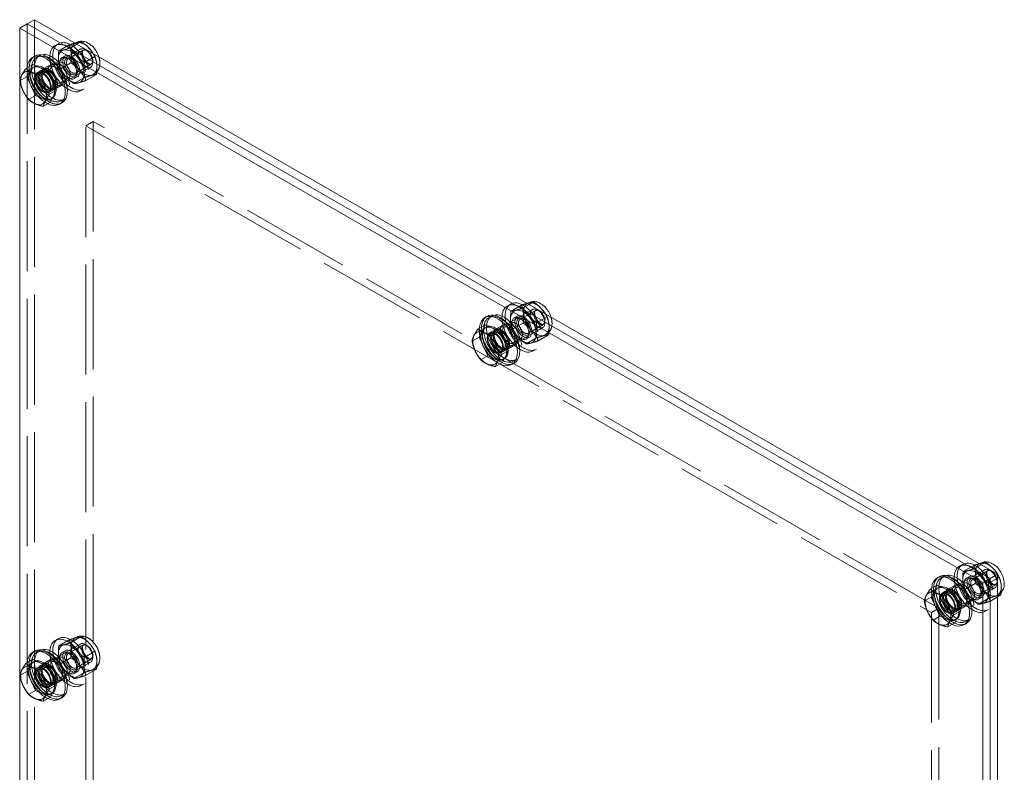
# Model space of a CAD drawing. Units: inches. Extents: x 5 to 179, y 4 to 110.
# Drawn here: x 163 to 179, y 67 to 80 of the extents above; entities that cross this region are included whole.
import ezdxf

# ---------------------------------------------------------------- set-up
doc = ezdxf.new("R2010")
doc.units = ezdxf.units.IN
doc.header["$LTSCALE"] = 11.111111
doc.header["$MEASUREMENT"] = 0
doc.linetypes.add('DASHED', pattern=[0.2067, 0.1654, -0.0413])
doc.layers.add('Hidden (ANSI)', color=7, linetype='DASHED', lineweight=5)
doc.layers.add('Visible (ANSI)', color=7, linetype='Continuous', lineweight=5)

msp = doc.modelspace()

# ---------------------------------------------------------------- linework, layer by layer
at = {"layer": 'Hidden (ANSI)'}
for p, q in [((163.04086, 38.6028), (163.04086, 79.48015)), ((163.04086, 38.6028), (163.04086, 79.48015)), ((163.16363, 38.67349), (163.16363, 79.55085)), ((163.56182, 79.14771), (163.51075, 79.1183)), ((163.57147, 79.02979), (163.74672, 79.13071)), ((163.77195, 79.0833), (163.87375, 79.14192)), ((163.85879, 79.16651), (163.84253, 79.15715)), ((163.20122, 78.92002), (163.25032, 78.9483)), ((163.22234, 78.65171), (163.92878, 79.05852)), ((163.67792, 78.94611), (163.62685, 78.9167)), ((163.72522, 78.89803), (163.97811, 79.04366)), ((163.99864, 78.83654), (164.17387, 78.93744)), ((164.04589, 79.03233), (164.01588, 79.04974)), ((163.0878, 78.70114), (163.13813, 78.8034)), ((163.13263, 78.7507), (163.15719, 78.76484)), ((163.43444, 78.79889), (163.31168, 78.7282)), ((163.39561, 78.35081), (164.10206, 78.75762)), ((163.4561, 78.76128), (163.57886, 78.83197)), ((163.59779, 78.72945), (163.77302, 78.83035)), ((163.79352, 78.89114), (163.77885, 78.89965)), ((163.86107, 78.66212), (164.11396, 78.80775)), ((164.13819, 78.87206), (164.13818, 78.83736)), ((163.03747, 78.59887), (162.92115, 78.53189)), ((163.03747, 78.59887), (163.0878, 78.70114)), ((163.11061, 78.44073), (163.03747, 78.59887)), ((163.21367, 78.66675), (163.26278, 78.69503)), ((163.27664, 78.67096), (163.32575, 78.69924)), ((163.82449, 78.48269), (163.99971, 78.5836)), ((163.87892, 78.59707), (163.82785, 78.56766)), ((163.88939, 78.72465), (163.88939, 78.70768)), ((164.02507, 78.53613), (164.20022, 78.63699)), ((164.16343, 78.64476), (164.14403, 78.63359)), ((163.18376, 78.28259), (163.11061, 78.44073)), ((163.62938, 78.46038), (163.50662, 78.38969)), ((163.60772, 78.498), (163.73048, 78.56869)), ((163.18376, 78.28259), (163.06744, 78.21561)), ((163.30723, 78.22671), (163.18376, 78.28259)), ((163.40428, 78.33577), (163.45338, 78.36404)), ((163.43952, 78.38811), (163.48862, 78.41639)), ((163.99501, 78.39547), (163.94394, 78.36606)), ((163.43071, 78.17084), (163.30723, 78.22671)), ((163.43621, 78.22353), (163.46076, 78.23767)), ((163.61708, 78.19787), (163.66618, 78.22615)), ((164.14572, 77.84982), (164.02296, 77.77912)), ((164.02296, 39.17273), (164.02296, 77.77912)), ((164.02296, 77.77912), (178.14054, 69.64935)), ((164.14572, 77.84982), (164.14572, 39.24342)), ((178.2633, 69.72004), (164.14572, 77.84982)), ((171.11166, 74.80005), (171.06059, 74.77064)), ((171.40862, 74.81885), (171.39237, 74.80949)), ((170.77218, 74.30404), (171.47862, 74.71086)), ((171.12131, 74.68212), (171.29656, 74.78304)), ((171.27506, 74.55036), (171.52795, 74.69599)), ((171.32179, 74.73563), (171.42358, 74.79425)), ((171.59573, 74.68467), (171.56572, 74.70208)), ((170.75106, 74.57236), (170.80016, 74.60064)), ((171.00594, 74.41362), (171.1287, 74.48431)), ((171.14763, 74.38179), (171.32286, 74.48269)), ((171.22775, 74.59845), (171.17669, 74.56904)), ((171.34336, 74.54347), (171.32868, 74.55199)), ((171.54848, 74.48888), (171.72371, 74.58978)), ((171.68802, 74.5244), (171.68802, 74.4897)), ((170.58731, 74.25121), (170.63764, 74.35347)), ((170.63764, 74.35347), (170.68797, 74.45574)), ((170.68247, 74.40304), (170.70702, 74.41718)), ((170.76351, 74.31909), (170.81262, 74.34737)), ((170.82648, 74.3233), (170.87558, 74.35157)), ((170.98428, 74.45123), (170.86152, 74.38054)), ((170.94545, 74.00315), (171.6519, 74.40996)), ((171.41091, 74.31446), (171.6638, 74.46009)), ((171.43923, 74.37699), (171.43923, 74.36002)), ((170.58731, 74.25121), (170.47099, 74.18423)), ((170.66045, 74.09307), (170.58731, 74.25121)), ((171.15756, 74.15033), (171.28032, 74.22103)), ((171.37433, 74.13503), (171.54955, 74.23594)), ((171.42875, 74.24941), (171.37768, 74.22)), ((171.57491, 74.18847), (171.75006, 74.28933)), ((171.71326, 74.2971), (171.69387, 74.28593)), ((170.73359, 73.93493), (170.66045, 74.09307)), ((170.95411, 73.9881), (171.00322, 74.01638)), ((170.98936, 74.04045), (171.03846, 74.06873)), ((171.17922, 74.11272), (171.05645, 74.04203)), ((171.54485, 74.04781), (171.49378, 74.0184)), ((170.73359, 73.93493), (170.61728, 73.86794)), ((170.85707, 73.87905), (170.73359, 73.93493)), ((170.98054, 73.82317), (170.85707, 73.87905)), ((170.98605, 73.87587), (171.0106, 73.89001)), ((171.16692, 73.85021), (171.21602, 73.87848)), ((178.32201, 69.95638), (179.02846, 70.3632)), ((178.6615, 70.45239), (178.61043, 70.42298)), ((178.67115, 70.33446), (178.8464, 70.43538)), ((178.87162, 70.38797), (178.97342, 70.44659)), ((178.95846, 70.47119), (178.94221, 70.46182)), ((178.3009, 70.2247), (178.35, 70.25297)), ((178.77759, 70.25079), (178.72652, 70.22138)), ((178.8249, 70.2027), (179.07779, 70.34833)), ((178.8932, 70.19581), (178.87852, 70.20433)), ((179.09832, 70.14121), (179.24539, 70.22591)), ((179.14557, 70.33701), (179.11556, 70.35442)), ((178.18748, 70.00581), (178.23781, 70.10807)), ((178.23231, 70.05538), (178.25686, 70.06952)), ((178.53412, 70.10357), (178.41136, 70.03287)), ((178.49529, 69.65549), (179.20173, 70.0623)), ((178.55578, 70.06596), (178.67854, 70.13665)), ((178.69747, 70.03412), (178.87269, 70.13503)), ((178.96075, 69.9668), (179.21364, 70.11243)), ((179.23786, 70.17673), (179.23786, 70.14204)), ((178.13715, 69.90355), (178.02083, 69.83656)), ((178.13715, 69.90355), (178.18748, 70.00581)), ((178.21029, 69.74541), (178.13715, 69.90355)), ((178.31335, 69.97143), (178.36246, 69.9997)), ((178.37632, 69.97563), (178.42542, 70.00391)), ((178.70739, 69.80267), (178.83016, 69.87336)), ((178.92416, 69.78737), (179.09939, 69.88827)), ((178.97859, 69.90175), (178.92752, 69.87234)), ((178.98907, 70.02933), (178.98907, 70.01236)), ((179.12475, 69.8408), (179.24539, 69.91028)), ((179.2631, 69.94943), (179.24371, 69.93826)), ((178.2633, 69.72004), (178.14054, 69.64935)), ((178.28343, 69.58727), (178.21029, 69.74541)), ((178.2633, 31.11365), (178.2633, 69.72004)), ((178.5392, 69.69279), (178.5883, 69.72107)), ((178.72905, 69.76506), (178.60629, 69.69437)), ((178.14054, 69.64935), (178.14054, 31.04296)), ((178.28343, 69.58727), (178.16711, 69.52028)), ((178.40691, 69.53139), (178.28343, 69.58727)), ((178.50395, 69.64044), (178.55306, 69.66872)), ((178.53588, 69.52821), (178.56044, 69.54235)), ((179.09469, 69.70015), (179.04362, 69.67074)), ((178.53038, 69.47551), (178.40691, 69.53139)), ((178.71676, 69.50254), (178.76586, 69.53082)), ((163.56182, 69.21224), (163.51075, 69.18284)), ((163.77195, 69.14783), (163.94717, 69.24873)), ((163.86193, 69.23285), (163.84253, 69.22168)), ((163.22234, 68.71624), (163.92878, 69.12305)), ((163.57147, 69.09432), (163.74672, 69.19524)), ((163.72522, 68.96256), (163.97811, 69.10819)), ((164.04589, 69.09686), (164.01588, 69.11427)), ((163.20122, 68.98455), (163.25032, 69.01283)), ((163.4561, 68.82581), (163.57886, 68.89651)), ((163.59779, 68.79398), (163.77302, 68.89489)), ((163.67792, 69.01064), (163.62685, 68.98123)), ((163.79352, 68.95567), (163.77885, 68.96418)), ((163.99864, 68.90107), (164.17387, 69.00198)), ((164.13819, 68.93659), (164.13818, 68.90189)), ((163.03747, 68.6634), (163.0878, 68.76567)), ((163.0878, 68.76567), (163.13813, 68.86793)), ((163.13263, 68.81524), (163.15719, 68.82938)), ((163.21367, 68.73128), (163.26278, 68.75956)), ((163.27664, 68.73549), (163.32575, 68.76377)), ((163.43444, 68.86342), (163.31168, 68.79273)), ((163.39561, 68.41534), (164.10206, 68.82216)), ((163.86107, 68.72665), (164.11396, 68.87228)), ((163.88939, 68.78918), (163.88939, 68.77222)), ((163.03747, 68.6634), (162.92115, 68.59642)), ((163.11061, 68.50526), (163.03747, 68.6634)), ((163.60772, 68.56253), (163.73048, 68.63322)), ((163.82449, 68.54722), (163.99971, 68.64813)), ((163.87892, 68.6616), (163.82785, 68.63219)), ((164.02507, 68.60066), (164.20022, 68.70152)), ((164.16343, 68.70929), (164.14403, 68.69812)), ((163.18376, 68.34712), (163.11061, 68.50526)), ((163.40428, 68.4003), (163.45338, 68.42857)), ((163.43952, 68.45265), (163.48862, 68.48092)), ((163.62938, 68.52492), (163.50662, 68.45422)), ((163.99501, 68.46), (163.94394, 68.43059)), ((163.18376, 68.34712), (163.06744, 68.28014)), ((163.30723, 68.29124), (163.18376, 68.34712)), ((163.43071, 68.23537), (163.30723, 68.29124)), ((163.43621, 68.28806), (163.46076, 68.3022)), ((163.61708, 68.2624), (163.66618, 68.29068))]:
    msp.add_line(p, q, dxfattribs=at)
for centre, major_axis in [((163.72735, 78.74218), (0.21659, -0.37612)), ((163.77842, 78.77159), (0.21659, -0.37612)), ((163.77842, 78.77159), (-0.15085, 0.26196)), ((163.99325, 78.89531), (0.15084, -0.26194)), ((163.99328, 78.89537), (0.15075, -0.26178)), ((164.01542, 78.90807), (-0.08664, 0.15045)), ((163.40915, 78.55894), (0.20793, -0.36108)), ((163.45825, 78.58722), (0.20793, -0.36108)), ((163.72735, 78.74218), (0.1005, -0.17452)), ((163.77842, 78.77159), (-0.1005, 0.17452)), ((163.77842, 78.77159), (-0.07832, 0.13601)), ((163.79315, 78.78007), (0.06792, -0.11795)), ((164.04555, 78.92542), (-0.06538, 0.11353)), ((163.40915, 78.55894), (-0.09747, 0.16925)), ((163.40718, 78.55781), (0.0953, -0.16549)), ((163.53191, 78.62964), (-0.09747, 0.16925)), ((163.53191, 78.62964), (-0.07581, 0.13164)), ((163.65467, 78.70033), (-0.07581, 0.13164)), ((163.30898, 78.50126), (0.0953, -0.16549)), ((163.30898, 78.50126), (-0.08664, 0.15045)), ((163.35808, 78.52954), (0.0953, -0.16549)), ((163.35808, 78.52954), (0.08144, -0.14142)), ((163.40718, 78.55781), (0.08144, -0.14142)), ((171.27719, 74.39452), (0.21659, -0.37612)), ((171.32825, 74.42393), (0.21659, -0.37612)), ((171.54309, 74.54764), (0.15084, -0.26194)), ((171.54312, 74.54771), (0.15075, -0.26178)), ((170.95899, 74.21128), (0.20793, -0.36108)), ((171.00809, 74.23956), (0.20793, -0.36108)), ((171.32825, 74.42393), (-0.15085, 0.26196)), ((171.56526, 74.56041), (-0.08664, 0.15045)), ((171.59538, 74.57776), (-0.06538, 0.11353)), ((171.08175, 74.28198), (-0.09747, 0.16925)), ((171.20451, 74.35267), (-0.07581, 0.13164)), ((171.27719, 74.39452), (0.1005, -0.17452)), ((171.32825, 74.42393), (-0.1005, 0.17452)), ((171.32825, 74.42393), (-0.07832, 0.13601)), ((171.34299, 74.43241), (0.06792, -0.11795)), ((170.85881, 74.1536), (0.0953, -0.16549)), ((170.85881, 74.1536), (-0.08664, 0.15045)), ((170.90792, 74.18187), (0.0953, -0.16549)), ((170.90792, 74.18187), (0.08144, -0.14142)), ((170.95899, 74.21128), (-0.09747, 0.16925)), ((170.95702, 74.21015), (0.0953, -0.16549)), ((170.95702, 74.21015), (0.08144, -0.14142)), ((171.08175, 74.28198), (-0.07581, 0.13164)), ((178.82702, 70.04686), (0.21659, -0.37612)), ((178.87809, 70.07627), (0.21659, -0.37612)), ((178.87809, 70.07627), (-0.15085, 0.26196)), ((179.09292, 70.19998), (0.15084, -0.26194)), ((179.09296, 70.20004), (0.15075, -0.26178)), ((179.1151, 70.21275), (-0.08664, 0.15045)), ((179.14522, 70.2301), (-0.06538, 0.11353)), ((178.50883, 69.86362), (0.20793, -0.36108)), ((178.55793, 69.8919), (0.20793, -0.36108)), ((178.82702, 70.04686), (0.1005, -0.17452)), ((178.87809, 70.07627), (-0.1005, 0.17452)), ((178.87809, 70.07627), (-0.07832, 0.13601)), ((178.89282, 70.08475), (0.06792, -0.11795)), ((178.50883, 69.86362), (-0.09747, 0.16925)), ((178.50686, 69.86249), (0.0953, -0.16549)), ((178.63159, 69.93431), (-0.09747, 0.16925)), ((178.63159, 69.93431), (-0.07581, 0.13164)), ((178.75435, 70.00501), (-0.07581, 0.13164)), ((178.40865, 69.80593), (0.0953, -0.16549)), ((178.40865, 69.80593), (-0.08664, 0.15045)), ((178.45776, 69.83421), (0.0953, -0.16549)), ((178.45776, 69.83421), (0.08144, -0.14142)), ((178.50686, 69.86249), (0.08144, -0.14142)), ((163.72735, 68.80671), (0.21659, -0.37612)), ((163.77842, 68.83612), (0.21659, -0.37612)), ((163.99325, 68.95984), (0.15084, -0.26194)), ((163.99328, 68.9599), (0.15075, -0.26178)), ((163.40915, 68.62348), (0.20793, -0.36108)), ((163.45825, 68.65175), (0.20793, -0.36108)), ((163.77842, 68.83612), (-0.15085, 0.26196)), ((164.01542, 68.9726), (-0.08664, 0.15045)), ((164.04555, 68.98995), (-0.06538, 0.11353)), ((163.53191, 68.69417), (-0.09747, 0.16925)), ((163.65467, 68.76486), (-0.07581, 0.13164)), ((163.72735, 68.80671), (0.1005, -0.17452)), ((163.77842, 68.83612), (-0.1005, 0.17452)), ((163.77842, 68.83612), (-0.07832, 0.13601)), ((163.79315, 68.84461), (0.06792, -0.11795)), ((163.30898, 68.56579), (0.0953, -0.16549)), ((163.30898, 68.56579), (-0.08664, 0.15045)), ((163.35808, 68.59407), (0.0953, -0.16549)), ((163.35808, 68.59407), (0.08144, -0.14142)), ((163.40915, 68.62348), (-0.09747, 0.16925)), ((163.40718, 68.62235), (0.0953, -0.16549)), ((163.40718, 68.62235), (0.08144, -0.14142)), ((163.53191, 68.69417), (-0.07581, 0.13164))]:
    msp.add_ellipse(centre, major_axis=major_axis, ratio=0.57809312, dxfattribs=at)
for centre, major_axis, start_param, end_param in [((163.39687, 78.55188), (0.22526, -0.39117), 3.14159265, 6.28318531), ((163.36004, 78.53067), (-0.22526, 0.39117), 0.69363146, 2.44796119), ((163.30898, 78.50126), (0.15179, -0.26359), 2.91766361, 6.31010603), ((163.28442, 78.48712), (-0.15179, 0.26359), 5.60598278, 6.65318034), ((163.28442, 78.48712), (0.15179, -0.26359), 1.41719258, 2.46439013), ((163.28442, 78.48712), (-0.15179, 0.26359), 0.36999503, 1.41719258), ((163.30898, 78.50126), (0.15179, -0.26359), 1.98933412, 2.01111665), ((163.28442, 78.48712), (-0.15179, 0.26359), 1.41719258, 2.46439013), ((163.28442, 78.48712), (0.15179, -0.26359), 0.36999503, 1.41719258), ((163.28442, 78.48712), (0.15179, -0.26359), 5.60598278, 6.65318034), ((163.30898, 78.50126), (0.15179, -0.26359), 0.71306933, 0.84505104), ((170.94671, 74.20421), (0.22526, -0.39117), 3.14159265, 6.28318531), ((170.90988, 74.183), (-0.22526, 0.39117), 0.69363146, 2.44796119), ((170.83426, 74.13946), (-0.15179, 0.26359), 0.36999503, 1.41719258), ((170.85881, 74.1536), (0.15179, -0.26359), 2.91766361, 6.31010603), ((170.83426, 74.13946), (-0.15179, 0.26359), 5.60598278, 6.65318034), ((170.83426, 74.13946), (0.15179, -0.26359), 1.41719258, 2.46439013), ((170.85881, 74.1536), (0.15179, -0.26359), 1.98933412, 2.01111665), ((170.83426, 74.13946), (0.15179, -0.26359), 0.36999503, 1.41719258), ((170.83426, 74.13946), (-0.15179, 0.26359), 1.41719258, 2.46439013), ((170.85881, 74.1536), (0.15179, -0.26359), 0.71306933, 0.84505104), ((170.83426, 74.13946), (0.15179, -0.26359), 5.60598278, 6.65318034), ((178.49655, 69.85655), (0.22526, -0.39117), 3.14159265, 6.28318531), ((178.45972, 69.83534), (-0.22526, 0.39117), 0.69363146, 2.44796119), ((178.40865, 69.80593), (0.15179, -0.26359), 2.91766361, 6.31010603), ((178.3841, 69.79179), (-0.15179, 0.26359), 5.60598278, 6.65318034), ((178.3841, 69.79179), (0.15179, -0.26359), 1.41719258, 2.46439013), ((178.3841, 69.79179), (-0.15179, 0.26359), 0.36999503, 1.41719258), ((178.40865, 69.80593), (0.15179, -0.26359), 1.98933412, 2.01111665), ((178.3841, 69.79179), (-0.15179, 0.26359), 1.41719258, 2.46439013), ((178.3841, 69.79179), (0.15179, -0.26359), 0.36999503, 1.41719258), ((178.3841, 69.79179), (0.15179, -0.26359), 5.60598278, 6.65318034), ((178.40865, 69.80593), (0.15179, -0.26359), 0.71306933, 0.84505104), ((163.39687, 68.61641), (0.22526, -0.39117), 3.14159265, 6.28318531), ((163.36004, 68.5952), (-0.22526, 0.39117), 0.69363146, 2.44796119), ((163.28442, 68.55165), (-0.15179, 0.26359), 0.36999503, 1.41719258), ((163.30898, 68.56579), (0.15179, -0.26359), 2.91766361, 6.31010603), ((163.28442, 68.55165), (-0.15179, 0.26359), 5.60598278, 6.65318034), ((163.28442, 68.55165), (0.15179, -0.26359), 1.41719258, 2.46439013), ((163.30898, 68.56579), (0.15179, -0.26359), 1.98933412, 2.01111665), ((163.28442, 68.55165), (0.15179, -0.26359), 0.36999503, 1.41719258), ((163.28442, 68.55165), (-0.15179, 0.26359), 1.41719258, 2.46439013), ((163.30898, 68.56579), (0.15179, -0.26359), 0.71306933, 0.84505104), ((163.28442, 68.55165), (0.15179, -0.26359), 5.60598278, 6.65318034)]:
    msp.add_ellipse(centre, major_axis=major_axis, ratio=0.57809312, start_param=start_param, end_param=end_param, dxfattribs=at)
for points, weights in [([(163.57147, 79.02979), (163.63589, 79.03592), (163.77195, 79.0833)], [1.00021219886, 1.15496964384, 1.00016403273]), ([(163.84024, 79.16121), (163.80144, 79.14976), (163.74672, 79.13071)], [1.07218597294, 1.05717174196, 1.000192607]), ([(163.74672, 79.13071), (163.79568, 79.00116), (163.77302, 78.83035)], [1.000192607, 1.15494702064, 1.00014444181]), ([(163.77195, 79.0833), (163.84951, 78.93931), (163.99864, 78.83654)], [1.00016401905, 1.15478620723, 1.00016399312]), ([(163.59779, 78.72945), (163.54882, 78.859), (163.57147, 79.02979)], [1.00016403273, 1.15496964384, 1.00021219886]), ([(164.17387, 78.93744), (164.16027, 78.96269), (164.14599, 78.98514)], [1.00014440383, 1.02418894829, 1.04075524784]), ([(164.20022, 78.63699), (164.22286, 78.80786), (164.17387, 78.93744)], [1, 1.1548357707, 1.00014440383]), ([(163.77302, 78.83035), (163.92215, 78.72758), (163.99971, 78.5836)], [1.00014442976, 1.1547635895, 1.00014440383]), ([(163.99864, 78.83654), (163.97604, 78.66573), (164.02507, 78.53613)], [1.00016399312, 1.15485838984, 1.00001958646]), ([(163.82449, 78.48269), (163.67536, 78.58546), (163.59779, 78.72945)], [1.00016399312, 1.15478620723, 1.00016401905]), ([(163.99971, 78.5836), (164.13577, 78.63092), (164.20022, 78.63699)], [1.00014440383, 1.1548357707, 1]), ([(164.02507, 78.53613), (163.88895, 78.48878), (163.82449, 78.48269)], [1.00001958646, 1.15485838984, 1.00016399312]), ([(171.39008, 74.81355), (171.35128, 74.8021), (171.29656, 74.78304)], [1.07218597294, 1.05717174196, 1.000192607]), ([(171.14763, 74.38179), (171.09866, 74.51134), (171.12131, 74.68212)], [1.00016403273, 1.15496964384, 1.00021219886]), ([(171.12131, 74.68212), (171.18573, 74.68826), (171.32179, 74.73563)], [1.00021219886, 1.15496964384, 1.00016403273]), ([(171.29656, 74.78304), (171.34552, 74.6535), (171.32286, 74.48269)], [1.000192607, 1.15494702064, 1.00014444181]), ([(171.32179, 74.73563), (171.39935, 74.59165), (171.54848, 74.48888)], [1.00016401905, 1.15478620723, 1.00016399312]), ([(171.72371, 74.58978), (171.71011, 74.61503), (171.69583, 74.63748)], [1.00014440383, 1.02418894829, 1.04075524784]), ([(171.32286, 74.48269), (171.47199, 74.37992), (171.54955, 74.23594)], [1.00014442976, 1.1547635895, 1.00014440383]), ([(171.54848, 74.48888), (171.52588, 74.31807), (171.57491, 74.18847)], [1.00016399312, 1.15485838984, 1.00001958646]), ([(171.75006, 74.28933), (171.7727, 74.4602), (171.72371, 74.58978)], [1, 1.1548357707, 1.00014440383]), ([(171.37433, 74.13503), (171.2252, 74.2378), (171.14763, 74.38179)], [1.00016399312, 1.15478620723, 1.00016401905]), ([(171.57491, 74.18847), (171.43879, 74.14112), (171.37433, 74.13503)], [1.00001958646, 1.15485838984, 1.00016399312]), ([(171.54955, 74.23594), (171.68561, 74.28325), (171.75006, 74.28933)], [1.00014440383, 1.1548357707, 1]), ([(178.67115, 70.33446), (178.73557, 70.34059), (178.87162, 70.38797)], [1.00021219886, 1.15496964384, 1.00016403273]), ([(178.93992, 70.46589), (178.90111, 70.45444), (178.8464, 70.43538)], [1.07218597294, 1.05717174196, 1.000192607]), ([(178.8464, 70.43538), (178.89535, 70.30583), (178.87269, 70.13503)], [1.000192607, 1.15494702064, 1.00014444181]), ([(178.87162, 70.38797), (178.94919, 70.24399), (179.09832, 70.14121)], [1.00016401905, 1.15478620723, 1.00016399312]), ([(178.69747, 70.03412), (178.6485, 70.16368), (178.67115, 70.33446)], [1.00016403273, 1.15496964384, 1.00021219886]), ([(178.92416, 69.78737), (178.77503, 69.89014), (178.69747, 70.03412)], [1.00016399312, 1.15478620723, 1.00016401905]), ([(178.87269, 70.13503), (179.02182, 70.03226), (179.09939, 69.88827)], [1.00014442976, 1.1547635895, 1.00014440383]), ([(179.09832, 70.14121), (179.07572, 69.9704), (179.12475, 69.8408)], [1.00016399312, 1.15485838984, 1.00001958646]), ([(179.09939, 69.88827), (179.23545, 69.93559), (179.2999, 69.94166)], [1.00014440383, 1.1548357707, 1]), ([(179.12475, 69.8408), (178.98863, 69.79346), (178.92416, 69.78737)], [1.00001958646, 1.15485838984, 1.00016399312]), ([(163.94717, 69.24873), (163.88275, 69.24261), (163.74672, 69.19524)], [1.00014444181, 1.15494702064, 1.000192607]), ([(164.17387, 69.00198), (164.0963, 69.14596), (163.94717, 69.24873)], [1.00014440383, 1.1547635895, 1.00014442976]), ([(163.59779, 68.79398), (163.54882, 68.92353), (163.57147, 69.09432)], [1.00016403273, 1.15496964384, 1.00021219886]), ([(163.57147, 69.09432), (163.63589, 69.10045), (163.77195, 69.14783)], [1.00021219886, 1.15496964384, 1.00016403273]), ([(163.74672, 69.19524), (163.79568, 69.06569), (163.77302, 68.89489)], [1.000192607, 1.15494702064, 1.00014444181]), ([(163.77195, 69.14783), (163.84951, 69.00384), (163.99864, 68.90107)], [1.00016401905, 1.15478620723, 1.00016399312]), ([(163.77302, 68.89489), (163.92215, 68.79211), (163.99971, 68.64813)], [1.00014442976, 1.1547635895, 1.00014440383]), ([(163.99864, 68.90107), (163.97604, 68.73026), (164.02507, 68.60066)], [1.00016399312, 1.15485838984, 1.00001958646]), ([(164.20022, 68.70152), (164.22286, 68.87239), (164.17387, 69.00198)], [1, 1.1548357707, 1.00014440383]), ([(163.82449, 68.54722), (163.67536, 68.65), (163.59779, 68.79398)], [1.00016399312, 1.15478620723, 1.00016401905]), ([(164.02507, 68.60066), (163.88895, 68.55331), (163.82449, 68.54722)], [1.00001958646, 1.15485838984, 1.00016399312]), ([(163.99971, 68.64813), (164.13577, 68.69545), (164.20022, 68.70152)], [1.00014440383, 1.1548357707, 1])]:
    msp.add_rational_spline(points, weights, degree=2, dxfattribs=at)
for points, knots in [([(163.97811, 79.04366), (163.97678, 79.04289), (163.9753, 79.04181), (163.97102, 79.03461), (163.96854, 79.02839), (163.96607, 79.01218), (163.9657, 79.00319), (163.9673, 78.98262), (163.96932, 78.97098), (163.97605, 78.94615), (163.98087, 78.93293), (163.99306, 78.90654), (164.00049, 78.89339), (164.01708, 78.86891), (164.02623, 78.85759), (164.0449, 78.8382), (164.0544, 78.83007), (164.07211, 78.81767), (164.08036, 78.81327), (164.09431, 78.80777), (164.10002, 78.80659), (164.10876, 78.80595), (164.11124, 78.80658), (164.11321, 78.80735), (164.11359, 78.80754), (164.11396, 78.80775)], [2.77159763, 2.77159763, 2.77159763, 2.77159763, 3.08575689, 3.08575689, 3.39803141, 3.39803141, 3.65251792, 3.65251792, 3.91468422, 3.91468422, 4.18809661, 4.18809661, 4.46827339, 4.46827339, 4.74879153, 4.74879153, 5.02294919, 5.02294919, 5.2855446, 5.2855446, 5.5400263, 5.5400263, 5.82610608, 5.82610608, 5.91319028, 5.91319028, 5.91319028, 5.91319028]), ([(164.23876, 78.93172), (164.2465, 78.90763), (164.25195, 78.88304), (164.25797, 78.82666), (164.25694, 78.79465), (164.24239, 78.73649), (164.23069, 78.70999), (164.19895, 78.67026), (164.18233, 78.65564), (164.16343, 78.64476)], [5.43814845, 5.43814845, 5.43814845, 5.43814845, 5.73497038, 5.73497038, 6.11351066, 6.11351066, 6.42986695, 6.42986695, 6.65318034, 6.65318034, 6.65318034, 6.65318034]), ([(171.52795, 74.69599), (171.52662, 74.69522), (171.52514, 74.69415), (171.52086, 74.68694), (171.51838, 74.68072), (171.5159, 74.66452), (171.51554, 74.65553), (171.51714, 74.63496), (171.51916, 74.62332), (171.52589, 74.59849), (171.53071, 74.58527), (171.5429, 74.55888), (171.55033, 74.54573), (171.56691, 74.52125), (171.57607, 74.50993), (171.59474, 74.49054), (171.60423, 74.4824), (171.62195, 74.47001), (171.6302, 74.46561), (171.64414, 74.46011), (171.64986, 74.45893), (171.6586, 74.45829), (171.66108, 74.45892), (171.66304, 74.45969), (171.66343, 74.45988), (171.6638, 74.46009)], [2.77159763, 2.77159763, 2.77159763, 2.77159763, 3.08575689, 3.08575689, 3.39803141, 3.39803141, 3.65251792, 3.65251792, 3.91468422, 3.91468422, 4.18809661, 4.18809661, 4.46827339, 4.46827339, 4.74879153, 4.74879153, 5.02294919, 5.02294919, 5.2855446, 5.2855446, 5.5400263, 5.5400263, 5.82610608, 5.82610608, 5.91319028, 5.91319028, 5.91319028, 5.91319028]), ([(171.7886, 74.58406), (171.79634, 74.55997), (171.80179, 74.53538), (171.80781, 74.479), (171.80678, 74.44699), (171.79222, 74.38883), (171.78052, 74.36233), (171.74879, 74.3226), (171.73216, 74.30798), (171.71326, 74.2971)], [5.43814845, 5.43814845, 5.43814845, 5.43814845, 5.73497038, 5.73497038, 6.11351066, 6.11351066, 6.42986695, 6.42986695, 6.65318034, 6.65318034, 6.65318034, 6.65318034]), ([(179.07779, 70.34833), (179.07645, 70.34756), (179.07498, 70.34649), (179.0707, 70.33928), (179.06822, 70.33306), (179.06574, 70.31686), (179.06538, 70.30787), (179.06698, 70.2873), (179.06899, 70.27565), (179.07573, 70.25083), (179.08055, 70.2376), (179.09274, 70.21121), (179.10017, 70.19806), (179.11675, 70.17359), (179.12591, 70.16227), (179.14458, 70.14287), (179.15407, 70.13474), (179.17179, 70.12234), (179.18004, 70.11794), (179.19398, 70.11245), (179.1997, 70.11126), (179.20844, 70.11063), (179.21092, 70.11126), (179.21288, 70.11203), (179.21327, 70.11221), (179.21364, 70.11243)], [2.77159763, 2.77159763, 2.77159763, 2.77159763, 3.08575689, 3.08575689, 3.39803141, 3.39803141, 3.65251792, 3.65251792, 3.91468422, 3.91468422, 4.18809661, 4.18809661, 4.46827339, 4.46827339, 4.74879153, 4.74879153, 5.02294919, 5.02294919, 5.2855446, 5.2855446, 5.5400263, 5.5400263, 5.82610608, 5.82610608, 5.91319028, 5.91319028, 5.91319028, 5.91319028]), ([(163.86193, 69.23285), (163.87983, 69.24316), (163.89962, 69.25004), (163.94085, 69.25698), (163.96218, 69.2565), (164.00735, 69.24903), (164.03061, 69.24059), (164.07912, 69.21565), (164.10355, 69.19758), (164.14918, 69.15459), (164.17009, 69.12927), (164.20578, 69.07483), (164.22063, 69.04578), (164.24336, 68.9855), (164.25123, 68.95429), (164.25797, 68.89119), (164.25694, 68.85918), (164.24239, 68.80102), (164.23069, 68.77452), (164.19895, 68.73479), (164.18233, 68.72017), (164.16343, 68.70929)], [3.51158768, 3.51158768, 3.51158768, 3.51158768, 3.72316154, 3.72316154, 3.95383657, 3.95383657, 4.24171698, 4.24171698, 4.60198205, 4.60198205, 4.98254022, 4.98254022, 5.35762652, 5.35762652, 5.73497038, 5.73497038, 6.11351066, 6.11351066, 6.42986695, 6.42986695, 6.65318034, 6.65318034, 6.65318034, 6.65318034]), ([(163.97811, 69.10819), (163.97678, 69.10742), (163.9753, 69.10634), (163.97102, 69.09914), (163.96854, 69.09292), (163.96607, 69.07671), (163.9657, 69.06773), (163.9673, 69.04715), (163.96932, 69.03551), (163.97605, 69.01068), (163.98087, 68.99746), (163.99306, 68.97107), (164.00049, 68.95792), (164.01708, 68.93344), (164.02623, 68.92212), (164.0449, 68.90273), (164.0544, 68.8946), (164.07211, 68.8822), (164.08036, 68.8778), (164.09431, 68.8723), (164.10002, 68.87112), (164.10876, 68.87048), (164.11124, 68.87112), (164.11321, 68.87188), (164.11359, 68.87207), (164.11396, 68.87228)], [2.77159763, 2.77159763, 2.77159763, 2.77159763, 3.08575689, 3.08575689, 3.39803141, 3.39803141, 3.65251792, 3.65251792, 3.91468422, 3.91468422, 4.18809661, 4.18809661, 4.46827339, 4.46827339, 4.74879153, 4.74879153, 5.02294919, 5.02294919, 5.2855446, 5.2855446, 5.5400263, 5.5400263, 5.82610608, 5.82610608, 5.91319028, 5.91319028, 5.91319028, 5.91319028])]:
    msp.add_open_spline(points, degree=3, knots=knots, dxfattribs=at)
msp.add_open_spline([(179.30458, 69.98294), (179.29279, 69.96993), (179.2787, 69.95842), (179.2631, 69.94943)], degree=3, dxfattribs=at)
at = {"layer": 'Visible (ANSI)'}
for p, q in [((163.04086, 79.48015), (162.9181, 79.40946)), ((162.9181, 38.5321), (162.9181, 79.40946)), ((162.9181, 79.40946), (178.99987, 70.14859)), ((163.16363, 79.55085), (163.04086, 79.48015)), ((163.04086, 79.48015), (179.12263, 70.21928)), ((163.04086, 79.48015), (179.12263, 70.21928)), ((163.16363, 79.55085), (179.24539, 70.28997)), ((163.86193, 79.16832), (163.85879, 79.16651)), ((163.87375, 79.14192), (163.94717, 79.1842)), ((163.13479, 78.92183), (163.17162, 78.94304)), ((163.13813, 78.8034), (163.02181, 78.73642)), ((163.13813, 78.8034), (163.26161, 78.74752)), ((163.26161, 78.74752), (163.38508, 78.69164)), ((163.38508, 78.69164), (163.26876, 78.62466)), ((163.38508, 78.69164), (163.45823, 78.5335)), ((163.45823, 78.5335), (163.53137, 78.37536)), ((163.53137, 78.37536), (163.41505, 78.30838)), ((163.48104, 78.2731), (163.43071, 78.17084)), ((163.53137, 78.37536), (163.48104, 78.2731)), ((163.43071, 78.17084), (163.31439, 78.10385)), ((163.5853, 78.1395), (163.62213, 78.16071)), ((171.41177, 74.82066), (171.40862, 74.81885)), ((171.42358, 74.79425), (171.49701, 74.83654)), ((170.68462, 74.57417), (170.72145, 74.59538)), ((170.68797, 74.45574), (170.57165, 74.38875)), ((170.68797, 74.45574), (170.81145, 74.39986)), ((170.81145, 74.39986), (170.93492, 74.34398)), ((170.93492, 74.34398), (170.8186, 74.277)), ((170.93492, 74.34398), (171.00806, 74.18584)), ((171.00806, 74.18584), (171.08121, 74.0277)), ((171.08121, 74.0277), (170.96489, 73.96072)), ((171.08121, 74.0277), (171.03088, 73.92544)), ((170.98054, 73.82317), (170.86423, 73.75619)), ((171.03088, 73.92544), (170.98054, 73.82317)), ((171.13514, 73.79184), (171.17197, 73.81305)), ((178.9616, 70.47299), (178.95846, 70.47119)), ((178.97342, 70.44659), (179.04685, 70.48888)), ((178.23446, 70.22651), (178.27129, 70.24772)), ((179.12263, 70.21928), (178.99987, 70.14859)), ((179.24539, 70.28997), (179.12263, 70.21928)), ((179.12263, 70.21928), (179.12263, 29.34192)), ((179.12263, 70.21928), (179.12263, 29.34192)), ((179.24539, 70.28997), (179.24539, 29.41262)), ((179.24539, 70.22591), (179.27354, 70.24212)), ((178.23781, 70.10807), (178.12149, 70.04109)), ((178.23781, 70.10807), (178.36128, 70.0522)), ((178.36128, 70.0522), (178.48476, 69.99632)), ((178.99987, 70.14859), (178.99987, 29.27123)), ((178.48476, 69.99632), (178.36844, 69.92934)), ((178.48476, 69.99632), (178.5579, 69.83818)), ((179.24539, 69.91028), (179.2999, 69.94166)), ((178.5579, 69.83818), (178.63105, 69.68004)), ((178.63105, 69.68004), (178.51473, 69.61305)), ((178.58071, 69.57777), (178.53038, 69.47551)), ((178.63105, 69.68004), (178.58071, 69.57777)), ((178.53038, 69.47551), (178.41406, 69.40853)), ((178.68498, 69.44418), (178.72181, 69.46538)), ((163.13479, 68.98636), (163.17162, 69.00757)), ((163.13813, 68.86793), (163.02181, 68.80095)), ((163.13813, 68.86793), (163.26161, 68.81205)), ((163.26161, 68.81205), (163.38508, 68.75618)), ((163.38508, 68.75618), (163.26876, 68.68919)), ((163.38508, 68.75618), (163.45823, 68.59804)), ((163.45823, 68.59804), (163.53137, 68.43989)), ((163.53137, 68.43989), (163.41505, 68.37291)), ((163.53137, 68.43989), (163.48104, 68.33763)), ((163.43071, 68.23537), (163.31439, 68.16838)), ((163.48104, 68.33763), (163.43071, 68.23537)), ((163.5853, 68.20403), (163.62213, 68.22524))]:
    msp.add_line(p, q, dxfattribs=at)
for centre, major_axis, start_param, end_param in [((163.36004, 78.53067), (-0.22526, 0.39117), 2.44796119, 6.97681677), ((163.39687, 78.55188), (-0.22526, 0.39117), 3.14159265, 6.28318531), ((163.30898, 78.50126), (-0.15179, 0.26359), 5.15270931, 6.05925626), ((163.14889, 78.40907), (-0.15179, 0.26359), 0.36999503, 1.41719258), ((163.14889, 78.40907), (-0.15179, 0.26359), 5.60598278, 6.65318034), ((163.14889, 78.40907), (-0.15179, 0.26359), 4.55878523, 5.60598278), ((163.30898, 78.50126), (0.15179, -0.26359), 0.84505104, 1.98933412), ((163.14889, 78.40907), (0.15179, -0.26359), 0.36999503, 1.41719258), ((163.14889, 78.40907), (0.15179, -0.26359), 4.55878523, 5.60598278), ((163.30898, 78.50126), (0.15179, -0.26359), 0.02692073, 0.71306933), ((163.14889, 78.40907), (0.15179, -0.26359), 5.60598278, 6.65318034), ((170.90988, 74.183), (-0.22526, 0.39117), 2.44796119, 6.97681677), ((170.94671, 74.20421), (-0.22526, 0.39117), 3.14159265, 6.28318531), ((170.69873, 74.06141), (-0.15179, 0.26359), 5.60598278, 6.65318034), ((170.69873, 74.06141), (-0.15179, 0.26359), 4.55878523, 5.60598278), ((170.85881, 74.1536), (-0.15179, 0.26359), 5.15270931, 6.05925626), ((170.85881, 74.1536), (0.15179, -0.26359), 0.84505104, 1.98933412), ((170.69873, 74.06141), (-0.15179, 0.26359), 0.36999503, 1.41719258), ((170.69873, 74.06141), (0.15179, -0.26359), 4.55878523, 5.60598278), ((170.69873, 74.06141), (0.15179, -0.26359), 0.36999503, 1.41719258), ((170.85881, 74.1536), (0.15179, -0.26359), 0.02692073, 0.71306933), ((170.69873, 74.06141), (0.15179, -0.26359), 5.60598278, 6.65318034), ((178.45972, 69.83534), (-0.22526, 0.39117), 2.44796119, 6.97681677), ((178.49655, 69.85655), (-0.22526, 0.39117), 3.14159265, 6.28318531), ((178.40865, 69.80593), (-0.15179, 0.26359), 5.15270931, 6.05925626), ((178.24857, 69.71375), (-0.15179, 0.26359), 0.36999503, 1.41719258), ((178.24857, 69.71375), (-0.15179, 0.26359), 5.60598278, 6.65318034), ((178.24857, 69.71375), (-0.15179, 0.26359), 4.55878523, 5.60598278), ((178.40865, 69.80593), (0.15179, -0.26359), 0.84505104, 1.98933412), ((178.24857, 69.71375), (0.15179, -0.26359), 0.36999503, 1.41719258), ((178.24857, 69.71375), (0.15179, -0.26359), 4.55878523, 5.60598278), ((178.40865, 69.80593), (0.15179, -0.26359), 0.02692073, 0.71306933), ((178.24857, 69.71375), (0.15179, -0.26359), 5.60598278, 6.65318034), ((163.36004, 68.5952), (-0.22526, 0.39117), 2.44796119, 6.97681677), ((163.39687, 68.61641), (-0.22526, 0.39117), 3.14159265, 6.28318531), ((163.14889, 68.4736), (-0.15179, 0.26359), 5.60598278, 6.65318034), ((163.14889, 68.4736), (-0.15179, 0.26359), 4.55878523, 5.60598278), ((163.30898, 68.56579), (-0.15179, 0.26359), 5.15270931, 6.05925626), ((163.30898, 68.56579), (0.15179, -0.26359), 0.84505104, 1.98933412), ((163.14889, 68.4736), (-0.15179, 0.26359), 0.36999503, 1.41719258), ((163.14889, 68.4736), (0.15179, -0.26359), 4.55878523, 5.60598278), ((163.14889, 68.4736), (0.15179, -0.26359), 0.36999503, 1.41719258), ((163.30898, 68.56579), (0.15179, -0.26359), 0.02692073, 0.71306933), ((163.14889, 68.4736), (0.15179, -0.26359), 5.60598278, 6.65318034)]:
    msp.add_ellipse(centre, major_axis=major_axis, ratio=0.57809312, start_param=start_param, end_param=end_param, dxfattribs=at)
for points, weights in [([(163.94717, 79.1842), (163.90436, 79.18013), (163.84024, 79.16121)], [1.00014444181, 1.0979501517, 1.07218597294]), ([(164.14599, 78.98514), (164.07579, 79.09557), (163.94717, 79.1842)], [1.04075524784, 1.13071904907, 1.00014442976]), ([(162.92115, 78.53189), (162.92891, 78.57563), (162.95227, 78.62309)], [1, 1.0379548493, 1]), ([(162.95227, 78.62309), (162.97563, 78.67055), (163.02181, 78.73642)], [1, 1.0379548493, 1]), ([(163.02181, 78.73642), (163.06877, 78.69541), (163.12608, 78.66948)], [1, 1.0379548493, 1]), ([(163.12608, 78.66948), (163.18338, 78.64354), (163.26876, 78.62466)], [1, 1.0379548493, 1]), ([(163.26876, 78.62466), (163.28875, 78.52885), (163.3227, 78.45546)], [1, 1.0379548493, 1]), ([(162.97508, 78.36269), (162.94114, 78.43608), (162.92115, 78.53189)], [1, 1.0379548493, 1]), ([(163.3227, 78.45546), (163.35664, 78.38206), (163.41505, 78.30838)], [1, 1.0379548493, 1]), ([(163.06744, 78.21561), (163.00903, 78.28929), (162.97508, 78.36269)], [1, 1.0379548493, 1]), ([(163.41505, 78.30838), (163.36887, 78.24251), (163.34551, 78.19505)], [1, 1.0379548493, 1]), ([(163.1717, 78.14867), (163.1144, 78.1746), (163.06744, 78.21561)], [1, 1.0379548493, 1]), ([(163.31439, 78.10385), (163.22901, 78.12273), (163.1717, 78.14867)], [1, 1.0379548493, 1]), ([(163.34551, 78.19505), (163.32215, 78.14759), (163.31439, 78.10385)], [1, 1.0379548493, 1]), ([(171.49701, 74.83654), (171.4542, 74.83247), (171.39008, 74.81355)], [1.00014444181, 1.0979501517, 1.07218597294]), ([(171.69583, 74.63748), (171.62563, 74.7479), (171.49701, 74.83654)], [1.04075524784, 1.13071904907, 1.00014442976]), ([(170.50211, 74.27543), (170.52547, 74.32289), (170.57165, 74.38875)], [1, 1.0379548493, 1]), ([(170.57165, 74.38875), (170.61861, 74.34775), (170.67592, 74.32181)], [1, 1.0379548493, 1]), ([(170.67592, 74.32181), (170.73322, 74.29588), (170.8186, 74.277)], [1, 1.0379548493, 1]), ([(170.47099, 74.18423), (170.47875, 74.22797), (170.50211, 74.27543)], [1, 1.0379548493, 1]), ([(170.52492, 74.01502), (170.49098, 74.08842), (170.47099, 74.18423)], [1, 1.0379548493, 1]), ([(170.8186, 74.277), (170.83859, 74.18119), (170.87254, 74.1078)], [1, 1.0379548493, 1]), ([(170.61728, 73.86794), (170.55887, 73.94163), (170.52492, 74.01502)], [1, 1.0379548493, 1]), ([(170.87254, 74.1078), (170.90648, 74.0344), (170.96489, 73.96072)], [1, 1.0379548493, 1]), ([(170.72154, 73.80101), (170.66424, 73.82694), (170.61728, 73.86794)], [1, 1.0379548493, 1]), ([(170.89535, 73.84739), (170.87199, 73.79993), (170.86423, 73.75619)], [1, 1.0379548493, 1]), ([(170.96489, 73.96072), (170.91871, 73.89485), (170.89535, 73.84739)], [1, 1.0379548493, 1]), ([(170.86423, 73.75619), (170.77885, 73.77507), (170.72154, 73.80101)], [1, 1.0379548493, 1]), ([(179.04685, 70.48888), (179.00403, 70.4848), (178.93992, 70.46589)], [1.00014444181, 1.0979501517, 1.07218597294]), ([(179.27354, 70.24212), (179.19598, 70.3861), (179.04685, 70.48888)], [1.00014440383, 1.1547635895, 1.00014442976]), ([(179.2999, 69.94166), (179.32253, 70.11254), (179.27354, 70.24212)], [1, 1.1548357707, 1.00014440383]), ([(178.05195, 69.92776), (178.07531, 69.97523), (178.12149, 70.04109)], [1, 1.0379548493, 1]), ([(178.12149, 70.04109), (178.16845, 70.00008), (178.22576, 69.97415)], [1, 1.0379548493, 1]), ([(178.02083, 69.83656), (178.02859, 69.8803), (178.05195, 69.92776)], [1, 1.0379548493, 1]), ([(178.22576, 69.97415), (178.28306, 69.94822), (178.36844, 69.92934)], [1, 1.0379548493, 1]), ([(178.36844, 69.92934), (178.38843, 69.83353), (178.42237, 69.76013)], [1, 1.0379548493, 1]), ([(178.07476, 69.66736), (178.04081, 69.74075), (178.02083, 69.83656)], [1, 1.0379548493, 1]), ([(178.42237, 69.76013), (178.45632, 69.68674), (178.51473, 69.61305)], [1, 1.0379548493, 1]), ([(178.16711, 69.52028), (178.10871, 69.59397), (178.07476, 69.66736)], [1, 1.0379548493, 1]), ([(178.51473, 69.61305), (178.46854, 69.54719), (178.44519, 69.49973)], [1, 1.0379548493, 1]), ([(178.27138, 69.45334), (178.21407, 69.47928), (178.16711, 69.52028)], [1, 1.0379548493, 1]), ([(178.41406, 69.40853), (178.32868, 69.42741), (178.27138, 69.45334)], [1, 1.0379548493, 1]), ([(178.44519, 69.49973), (178.42183, 69.45227), (178.41406, 69.40853)], [1, 1.0379548493, 1]), ([(162.95227, 68.68762), (162.97563, 68.73508), (163.02181, 68.80095)], [1, 1.0379548493, 1]), ([(163.02181, 68.80095), (163.06877, 68.75994), (163.12608, 68.73401)], [1, 1.0379548493, 1]), ([(163.12608, 68.73401), (163.18338, 68.70808), (163.26876, 68.68919)], [1, 1.0379548493, 1]), ([(162.92115, 68.59642), (162.92891, 68.64016), (162.95227, 68.68762)], [1, 1.0379548493, 1]), ([(162.97508, 68.42722), (162.94114, 68.50061), (162.92115, 68.59642)], [1, 1.0379548493, 1]), ([(163.26876, 68.68919), (163.28875, 68.59338), (163.3227, 68.51999)], [1, 1.0379548493, 1]), ([(163.06744, 68.28014), (163.00903, 68.35382), (162.97508, 68.42722)], [1, 1.0379548493, 1]), ([(163.3227, 68.51999), (163.35664, 68.4466), (163.41505, 68.37291)], [1, 1.0379548493, 1]), ([(163.1717, 68.2132), (163.1144, 68.23913), (163.06744, 68.28014)], [1, 1.0379548493, 1]), ([(163.34551, 68.25959), (163.32215, 68.21212), (163.31439, 68.16838)], [1, 1.0379548493, 1]), ([(163.41505, 68.37291), (163.36887, 68.30705), (163.34551, 68.25959)], [1, 1.0379548493, 1]), ([(163.31439, 68.16838), (163.22901, 68.18727), (163.1717, 68.2132)], [1, 1.0379548493, 1])]:
    msp.add_rational_spline(points, weights, degree=2, dxfattribs=at)
for points, knots in [([(163.86193, 79.16832), (163.87983, 79.17863), (163.89962, 79.18551), (163.94085, 79.19245), (163.96218, 79.19197), (164.00735, 79.1845), (164.03061, 79.17606), (164.07912, 79.15112), (164.10355, 79.13305), (164.14918, 79.09006), (164.17009, 79.06474), (164.20578, 79.01029), (164.22063, 78.98124), (164.23439, 78.94475), (164.23666, 78.93825), (164.23876, 78.93172)], [3.51158768, 3.51158768, 3.51158768, 3.51158768, 3.72316154, 3.72316154, 3.95383657, 3.95383657, 4.24171698, 4.24171698, 4.60198205, 4.60198205, 4.98254022, 4.98254022, 5.35762652, 5.35762652, 5.43814845, 5.43814845, 5.43814845, 5.43814845]), ([(171.41177, 74.82066), (171.42967, 74.83097), (171.44946, 74.83785), (171.49069, 74.84479), (171.51202, 74.8443), (171.55719, 74.83684), (171.58045, 74.8284), (171.62896, 74.80345), (171.65339, 74.78539), (171.69902, 74.7424), (171.71992, 74.71707), (171.75562, 74.66263), (171.77047, 74.63358), (171.78423, 74.59709), (171.7865, 74.59059), (171.7886, 74.58406)], [3.51158768, 3.51158768, 3.51158768, 3.51158768, 3.72316154, 3.72316154, 3.95383657, 3.95383657, 4.24171698, 4.24171698, 4.60198205, 4.60198205, 4.98254022, 4.98254022, 5.35762652, 5.35762652, 5.43814845, 5.43814845, 5.43814845, 5.43814845]), ([(178.9616, 70.47299), (178.97951, 70.48331), (178.9993, 70.49018), (179.04052, 70.49712), (179.06186, 70.49664), (179.10703, 70.48918), (179.13029, 70.48073), (179.1788, 70.45579), (179.20323, 70.43773), (179.24885, 70.39474), (179.26976, 70.36941), (179.30546, 70.31497), (179.32031, 70.28592), (179.34304, 70.22565), (179.35091, 70.19444), (179.35765, 70.13133), (179.35661, 70.09933), (179.34206, 70.04117), (179.33036, 70.01467), (179.30947, 69.98851), (179.30707, 69.98569), (179.30458, 69.98294)], [3.51158768, 3.51158768, 3.51158768, 3.51158768, 3.72316154, 3.72316154, 3.95383657, 3.95383657, 4.24171698, 4.24171698, 4.60198205, 4.60198205, 4.98254022, 4.98254022, 5.35762652, 5.35762652, 5.73497038, 5.73497038, 6.11351066, 6.11351066, 6.42986695, 6.42986695, 6.46886082, 6.46886082, 6.46886082, 6.46886082])]:
    msp.add_open_spline(points, degree=3, knots=knots, dxfattribs=at)

doc.saveas('drawing.dxf')
